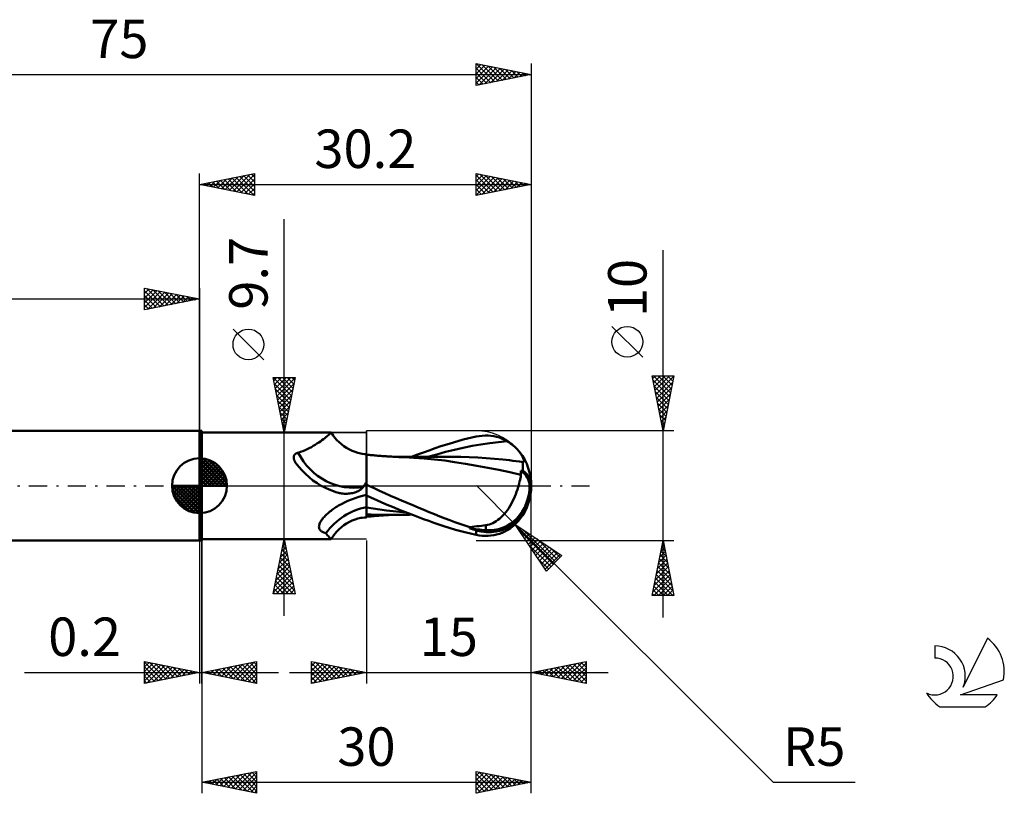
# Model space of a CAD drawing. Units: millimetres. Extents: x -62 to 73, y -28 to 42.
# Drawn here: x -16 to 73, y -28 to 42 of the extents above; entities that cross this region are included whole.
import ezdxf
from ezdxf.enums import TextEntityAlignment as Align

# ---------------------------------------------------------------- set-up
doc = ezdxf.new("R2010")
doc.units = ezdxf.units.MM
doc.header["$LTSCALE"] = 4.15
doc.linetypes.add('LONGDASH_DASH', pattern=[0.85, 0.4, -0.2, 0.05, -0.2])
for name, color, linetype in [('1', 4, 'CONTINUOUS'), ('2', 7, 'CONTINUOUS'), ('4', 2, 'LONGDASH_DASH'), ('CUT', 1, 'CONTINUOUS'), ('NOCUT', 7, 'CONTINUOUS'), ('SK1', 4, 'CONTINUOUS'), ('SK2', 7, 'CONTINUOUS'), ('SK4', 2, 'LONGDASH_DASH'), ('SK6', 5, 'CONTINUOUS')]:
    doc.layers.add(name, color=color, linetype=linetype)
doc.styles.get("Standard").update_dxf_attribs({"font": 'Monospac821 BT'})

msp = doc.modelspace()

# ---------------------------------------------------------------- linework, layer by layer
at = {"layer": '1', "color": 4, "linetype": 'CONTINUOUS', "lineweight": 50}
for p, q in [((0, 5), (0.2, 5)), ((0, -5), (0, 5)), ((0.2, -5), (0.2, 5)), ((0.2, 4.85), (11.976, 4.85)), ((11.508, 4.419), (11.608, 4.501)), ((11.608, 4.501), (11.696, 4.576)), ((11.696, 4.576), (11.773, 4.643)), ((11.773, 4.643), (11.838, 4.702)), ((11.838, 4.702), (11.89, 4.753)), ((11.89, 4.753), (11.93, 4.793)), ((11.93, 4.793), (11.958, 4.823)), ((11.958, 4.823), (11.973, 4.842)), ((11.973, 4.842), (11.977, 4.85)), ((11.977, 4.85), (11.976, 4.85)), ((11.976, 4.85), (11.976, 4.85)), ((11.976, 4.85), (11.976, 4.85)), ((12.004, 4.806), (11.977, 4.85)), ((11.977, 4.85), (11.977, 4.85)), ((11.977, 4.85), (11.977, 4.85)), ((11.977, 4.85), (11.977, 4.85)), ((12.155, 4.584), (12.004, 4.806)), ((12.323, 4.367), (12.155, 4.584)), ((25.2, 4.471), (25.468, 4.519)), ((25.468, 4.519), (25.736, 4.551)), ((25.736, 4.551), (26.003, 4.566)), ((26.268, 4.564), (26.003, 4.566)), ((26.531, 4.544), (26.268, 4.564)), ((26.79, 4.506), (26.531, 4.544)), ((27.047, 4.45), (26.79, 4.506)), ((10.183, 3.525), (10.361, 3.626)), ((10.361, 3.626), (10.532, 3.73)), ((10.532, 3.73), (10.696, 3.834)), ((10.696, 3.834), (10.853, 3.938)), ((10.853, 3.938), (11.002, 4.04)), ((11.002, 4.04), (11.143, 4.141)), ((11.143, 4.141), (11.274, 4.238)), ((11.274, 4.238), (11.396, 4.331)), ((11.396, 4.331), (11.508, 4.419)), ((12.508, 4.158), (12.323, 4.367)), ((12.709, 3.958), (12.508, 4.158)), ((12.925, 3.771), (12.709, 3.958)), ((13.153, 3.597), (12.925, 3.771)), ((13.393, 3.439), (13.153, 3.597)), ((21.455, 3.407), (21.986, 3.587)), ((21.986, 3.587), (22.516, 3.76)), ((22.516, 3.76), (23.115, 3.946)), ((23.115, 3.946), (24.014, 4.195)), ((24.01, 3.463), (24.813, 3.622)), ((24.014, 4.195), (25.2, 4.471)), ((24.813, 3.622), (25.616, 3.76)), ((25.616, 3.76), (26.418, 3.877)), ((26.418, 3.877), (27.221, 3.972)), ((27.298, 4.376), (27.047, 4.45)), ((27.221, 3.972), (28.024, 4.044)), ((27.546, 4.284), (27.298, 4.376)), ((27.788, 4.173), (27.546, 4.284)), ((28.024, 4.044), (27.788, 4.173)), ((28.174, 3.951), (28.024, 4.044)), ((28.319, 3.852), (28.174, 3.951)), ((28.458, 3.749), (28.319, 3.852)), ((28.592, 3.641), (28.458, 3.749)), ((28.72, 3.529), (28.592, 3.641)), ((8.593, 2.676), (8.603, 2.709)), ((8.603, 2.709), (8.615, 2.74)), ((8.615, 2.74), (8.63, 2.77)), ((8.63, 2.77), (8.647, 2.799)), ((8.647, 2.799), (8.668, 2.827)), ((8.668, 2.827), (8.69, 2.854)), ((8.69, 2.854), (8.716, 2.879)), ((8.716, 2.879), (8.743, 2.902)), ((8.743, 2.902), (8.773, 2.923)), ((8.773, 2.923), (8.804, 2.942)), ((8.804, 2.942), (8.838, 2.959)), ((8.838, 2.959), (8.873, 2.974)), ((8.873, 2.974), (8.909, 2.987)), ((8.909, 2.987), (8.947, 2.998)), ((8.947, 2.998), (8.985, 3.006)), ((8.985, 3.006), (9.2, 3.077)), ((9.2, 3.077), (9.409, 3.155)), ((9.409, 3.155), (9.612, 3.24)), ((9.612, 3.24), (9.809, 3.331)), ((9.809, 3.331), (9.999, 3.426)), ((9.999, 3.426), (10.183, 3.525)), ((13.642, 3.298), (13.393, 3.439)), ((13.898, 3.176), (13.642, 3.298)), ((14.158, 3.074), (13.898, 3.176)), ((14.422, 2.992), (14.158, 3.074)), ((14.684, 2.933), (14.422, 2.992)), ((14.815, 2.911), (14.684, 2.933)), ((15.01, 2.888), (14.815, 2.911)), ((15.2, 2.878), (15.01, 2.888)), ((15.2, -2.878), (15.2, 2.878)), ((15.201, 2.826), (15.2, 2.827)), ((15.202, 2.826), (15.201, 2.826)), ((15.202, 2.826), (15.202, 2.826)), ((15.203, 2.826), (15.202, 2.826)), ((15.204, 2.826), (15.203, 2.826)), ((15.203, 2.764), (15.204, 2.811)), ((15.203, 2.764), (15.204, 2.811)), ((15.203, 2.686), (15.203, 2.764)), ((15.203, 2.686), (15.203, 2.764)), ((15.204, 2.826), (15.204, 2.826)), ((15.327, 2.814), (15.204, 2.826)), ((15.204, 2.811), (15.204, 2.826)), ((15.204, 2.811), (15.204, 2.826)), ((15.449, 2.803), (15.327, 2.814)), ((15.572, 2.792), (15.449, 2.803)), ((15.695, 2.781), (15.572, 2.792)), ((15.828, 2.769), (15.695, 2.781)), ((15.962, 2.758), (15.828, 2.769)), ((16.095, 2.747), (15.962, 2.758)), ((16.229, 2.736), (16.095, 2.747)), ((16.362, 2.726), (16.229, 2.736)), ((16.496, 2.716), (16.362, 2.726)), ((16.63, 2.706), (16.496, 2.716)), ((16.763, 2.697), (16.63, 2.706)), ((16.872, 2.689), (16.763, 2.697)), ((19.313, 2.63), (19.853, 2.834)), ((19.853, 2.834), (20.388, 3.03)), ((20.388, 3.03), (20.922, 3.222)), ((20.798, 2.626), (21.601, 2.856)), ((20.922, 3.222), (21.455, 3.407)), ((21.601, 2.856), (22.404, 3.076)), ((22.404, 3.076), (23.207, 3.281)), ((23.207, 3.281), (24.01, 3.463)), ((28.84, 3.414), (28.72, 3.529)), ((28.952, 3.299), (28.84, 3.414)), ((29.053, 3.185), (28.952, 3.299)), ((29.145, 3.072), (29.053, 3.185)), ((29.224, 2.967), (29.145, 3.072)), ((29.293, 2.865), (29.224, 2.967)), ((29.353, 2.766), (29.293, 2.865)), ((29.405, 2.672), (29.353, 2.766)), ((8.579, 2.573), (8.581, 2.609)), ((8.579, 2.536), (8.579, 2.573)), ((8.582, 2.498), (8.579, 2.536)), ((8.581, 2.609), (8.586, 2.643)), ((8.587, 2.458), (8.582, 2.498)), ((8.586, 2.643), (8.593, 2.676)), ((8.595, 2.418), (8.587, 2.458)), ((8.606, 2.376), (8.595, 2.418)), ((8.619, 2.334), (8.606, 2.376)), ((8.635, 2.29), (8.619, 2.334)), ((8.655, 2.246), (8.635, 2.29)), ((8.677, 2.201), (8.655, 2.246)), ((8.702, 2.154), (8.677, 2.201)), ((8.73, 2.107), (8.702, 2.154)), ((8.736, 2.097), (8.73, 2.107)), ((8.743, 2.087), (8.736, 2.097)), ((8.75, 2.076), (8.743, 2.087)), ((8.757, 2.066), (8.75, 2.076)), ((8.764, 2.055), (8.757, 2.066)), ((8.771, 2.044), (8.764, 2.055)), ((9.041, 1.712), (8.771, 2.044)), ((15.201, 1.622), (15.202, 1.865)), ((15.201, 1.621), (15.202, 1.863)), ((15.202, 2.276), (15.203, 2.442)), ((15.202, 2.275), (15.203, 2.441)), ((15.202, 2.083), (15.202, 2.276)), ((15.202, 2.082), (15.202, 2.275)), ((15.202, 1.865), (15.202, 2.083)), ((15.202, 1.863), (15.202, 2.082)), ((15.203, 2.579), (15.203, 2.686)), ((15.203, 2.578), (15.203, 2.686)), ((15.203, 2.442), (15.203, 2.579)), ((15.203, 2.441), (15.203, 2.578)), ((16.98, 2.682), (16.872, 2.689)), ((17.089, 2.674), (16.98, 2.682)), ((17.198, 2.667), (17.089, 2.674)), ((17.339, 2.659), (17.198, 2.667)), ((17.48, 2.65), (17.339, 2.659)), ((17.621, 2.642), (17.48, 2.65)), ((17.776, 2.638), (17.607, 2.639)), ((17.762, 2.634), (17.621, 2.642)), ((17.903, 2.626), (17.762, 2.634)), ((17.945, 2.638), (17.776, 2.638)), ((18.044, 2.618), (17.903, 2.626)), ((18.118, 2.637), (17.945, 2.638)), ((18.185, 2.611), (18.044, 2.618)), ((18.239, 2.637), (18.118, 2.637)), ((18.326, 2.604), (18.185, 2.611)), ((18.358, 2.637), (18.239, 2.637)), ((18.487, 2.597), (18.326, 2.604)), ((18.532, 2.636), (18.358, 2.637)), ((18.648, 2.59), (18.487, 2.597)), ((18.713, 2.636), (18.532, 2.636)), ((19.527, 2.545), (18.648, 2.59)), ((19.075, 2.635), (18.713, 2.636)), ((19.256, 2.634), (19.075, 2.635)), ((19.437, 2.634), (19.256, 2.634)), ((19.618, 2.633), (19.437, 2.634)), ((20.454, 2.48), (19.527, 2.545)), ((19.801, 2.633), (19.618, 2.633)), ((19.944, 2.633), (19.801, 2.633)), ((20.129, 2.632), (19.944, 2.633)), ((20.318, 2.632), (20.129, 2.632)), ((20.507, 2.631), (20.318, 2.632)), ((21.403, 2.395), (20.454, 2.48)), ((20.696, 2.631), (20.507, 2.631)), ((20.885, 2.63), (20.696, 2.631)), ((21.073, 2.63), (20.885, 2.63)), ((21.262, 2.63), (21.073, 2.63)), ((21.455, 2.629), (21.262, 2.63)), ((22.344, 2.285), (21.403, 2.395)), ((21.535, 2.629), (21.455, 2.629)), ((21.719, 2.629), (21.535, 2.629)), ((21.908, 2.629), (21.719, 2.629)), ((22.096, 2.629), (21.908, 2.629)), ((22.285, 2.628), (22.096, 2.629)), ((22.473, 2.628), (22.285, 2.628)), ((23.226, 2.157), (22.344, 2.285)), ((22.662, 2.628), (22.473, 2.628)), ((22.85, 2.628), (22.662, 2.628)), ((23.038, 2.628), (22.85, 2.628)), ((23.802, 2.62), (23.038, 2.628)), ((24.232, 1.996), (23.226, 2.157)), ((24.565, 2.598), (23.802, 2.62)), ((25.252, 1.821), (24.232, 1.996)), ((25.328, 2.563), (24.565, 2.598)), ((26.255, 1.636), (25.252, 1.821)), ((26.092, 2.515), (25.328, 2.563)), ((26.855, 2.454), (26.092, 2.515)), ((27.619, 2.38), (26.855, 2.454)), ((27.924, 2.348), (27.619, 2.38)), ((28.23, 2.313), (27.924, 2.348)), ((28.536, 2.277), (28.23, 2.313)), ((28.842, 2.239), (28.536, 2.277)), ((29.148, 2.199), (28.842, 2.239)), ((29.453, 2.157), (29.148, 2.199)), ((29.448, 2.581), (29.405, 2.672)), ((29.481, 2.496), (29.448, 2.581)), ((29.451, 1.914), (29.452, 1.979)), ((29.451, 1.846), (29.451, 1.914)), ((29.451, 1.775), (29.451, 1.846)), ((29.452, 2.041), (29.453, 2.1)), ((29.452, 1.979), (29.452, 2.041)), ((29.453, 2.157), (29.488, 2.185)), ((29.453, 2.1), (29.453, 2.157)), ((29.505, 2.416), (29.481, 2.496)), ((29.488, 2.185), (29.511, 2.226)), ((29.519, 2.343), (29.505, 2.416)), ((29.511, 2.226), (29.521, 2.279)), ((29.521, 2.279), (29.519, 2.343)), ((9.332, 1.385), (9.041, 1.712)), ((9.643, 1.069), (9.332, 1.385)), ((9.976, 0.769), (9.643, 1.069)), ((15.201, 1.357), (15.201, 1.622)), ((15.201, 1.355), (15.201, 1.621)), ((15.201, 1.07), (15.201, 1.357)), ((15.201, 1.069), (15.201, 1.355)), ((15.201, 0.766), (15.201, 1.07)), ((15.201, 0.764), (15.201, 1.069)), ((27.242, 1.438), (26.255, 1.636)), ((28.248, 1.226), (27.242, 1.438)), ((29.266, 1.004), (28.248, 1.226)), ((29.241, 0.851), (29.266, 1.004)), ((29.266, 1.307), (29.267, 1.355)), ((29.266, 1.258), (29.266, 1.307)), ((29.266, 1.208), (29.266, 1.258)), ((29.266, 1.158), (29.266, 1.208)), ((29.266, 1.107), (29.266, 1.158)), ((29.266, 1.056), (29.266, 1.107)), ((29.266, 1.004), (29.266, 1.056)), ((29.267, 1.355), (29.293, 1.36)), ((29.293, 1.36), (29.319, 1.365)), ((29.319, 1.365), (29.345, 1.369)), ((29.345, 1.369), (29.371, 1.374)), ((29.371, 1.374), (29.397, 1.379)), ((29.397, 1.379), (29.423, 1.384)), ((29.423, 1.384), (29.449, 1.388)), ((29.449, 1.47), (29.45, 1.55)), ((29.449, 1.388), (29.449, 1.47)), ((29.45, 1.703), (29.451, 1.775)), ((29.45, 1.627), (29.45, 1.703)), ((29.45, 1.55), (29.45, 1.627)), ((10.329, 0.489), (9.976, 0.769)), ((10.7, 0.232), (10.329, 0.489)), ((11.088, 0), (10.7, 0.232)), ((11.302, -0.114), (11.088, 0)), ((14.969, -0.01), (14.976, 0)), ((14.976, 0), (15.009, 0.051)), ((15.009, 0.051), (15.041, 0.102)), ((15.041, 0.102), (15.074, 0.153)), ((15.074, 0.153), (15.106, 0.204)), ((15.106, 0.204), (15.137, 0.255)), ((15.137, 0.255), (15.169, 0.307)), ((15.169, 0.307), (15.2, 0.359)), ((15.2, 0.444), (15.201, 0.766)), ((15.2, 0.444), (15.201, 0.764)), ((15.2, 0.11), (15.2, 0.444)), ((15.2, 0.11), (15.2, 0.444)), ((15.229, 0.082), (15.2, 0.096)), ((15.258, 0.069), (15.229, 0.082)), ((15.287, 0.055), (15.258, 0.069)), ((15.316, 0.041), (15.287, 0.055)), ((15.345, 0.027), (15.316, 0.041)), ((15.374, 0.014), (15.345, 0.027)), ((15.403, 0), (15.374, 0.014)), ((15.893, -0.23), (15.403, 0)), ((29.014, -0.12), (29.061, 0.047)), ((29.061, 0.047), (29.105, 0.212)), ((29.105, 0.212), (29.144, 0.375)), ((29.144, 0.375), (29.18, 0.536)), ((29.18, 0.536), (29.212, 0.695)), ((29.212, 0.695), (29.241, 0.851)), ((30.2, 0), (30.049, 0.009)), ((11.519, -0.22), (11.302, -0.114)), ((11.739, -0.32), (11.519, -0.22)), ((11.963, -0.412), (11.739, -0.32)), ((12.189, -0.497), (11.963, -0.412)), ((12.419, -0.575), (12.189, -0.497)), ((12.651, -0.646), (12.419, -0.575)), ((12.694, -0.656), (12.651, -0.646)), ((12.736, -0.665), (12.694, -0.656)), ((12.778, -0.674), (12.736, -0.665)), ((12.821, -0.682), (12.778, -0.674)), ((12.863, -0.689), (12.821, -0.682)), ((12.905, -0.696), (12.863, -0.689)), ((13.04, -0.713), (12.905, -0.696)), ((13.173, -0.724), (13.04, -0.713)), ((13.305, -0.729), (13.173, -0.724)), ((13.305, -0.729), (13.434, -0.728)), ((13.434, -0.728), (13.561, -0.721)), ((13.561, -0.721), (13.685, -0.709)), ((13.685, -0.709), (13.806, -0.692)), ((13.806, -0.692), (13.923, -0.669)), ((13.923, -0.669), (14.036, -0.643)), ((14.036, -0.643), (14.143, -0.612)), ((14.143, -0.612), (14.246, -0.577)), ((14.246, -0.577), (14.344, -0.538)), ((14.344, -0.538), (14.435, -0.497)), ((14.435, -0.497), (14.521, -0.452)), ((14.521, -0.452), (14.6, -0.405)), ((14.6, -0.405), (14.672, -0.356)), ((14.672, -0.356), (14.737, -0.305)), ((14.737, -0.305), (14.794, -0.252)), ((14.794, -0.252), (14.845, -0.198)), ((14.844, -0.917), (15.2, -0.83)), ((14.845, -0.198), (14.89, -0.138)), ((14.89, -0.138), (14.927, -0.073)), ((14.927, -0.073), (14.934, -0.063)), ((14.934, -0.063), (14.941, -0.052)), ((14.941, -0.052), (14.948, -0.042)), ((14.948, -0.042), (14.955, -0.031)), ((14.955, -0.031), (14.962, -0.021)), ((14.962, -0.021), (14.969, -0.01)), ((15.667, -1.105), (15.2, -0.889)), ((15.204, -0.961), (15.204, -0.891)), ((15.204, -0.961), (15.204, -0.891)), ((16.389, -0.458), (15.893, -0.23)), ((16.888, -0.684), (16.389, -0.458)), ((17.391, -0.909), (16.888, -0.684)), ((28.704, -0.991), (28.792, -0.774)), ((28.792, -0.774), (28.872, -0.556)), ((28.872, -0.556), (28.946, -0.338)), ((28.946, -0.338), (29.014, -0.12)), ((12.66, -1.813), (12.786, -1.742)), ((12.786, -1.742), (12.916, -1.672)), ((12.916, -1.672), (13.212, -1.523)), ((13.212, -1.523), (13.519, -1.382)), ((13.519, -1.382), (13.835, -1.25)), ((13.835, -1.25), (14.161, -1.128)), ((14.161, -1.128), (14.498, -1.017)), ((14.498, -1.017), (14.844, -0.917)), ((15.204, -1.04), (15.204, -0.961)), ((15.204, -1.04), (15.204, -0.961)), ((15.205, -1.13), (15.204, -1.04)), ((15.205, -1.13), (15.204, -1.04)), ((15.205, -1.229), (15.205, -1.13)), ((15.205, -1.229), (15.205, -1.13)), ((15.205, -1.337), (15.205, -1.229)), ((15.205, -1.337), (15.205, -1.229)), ((15.205, -1.453), (15.205, -1.337)), ((15.205, -1.453), (15.205, -1.337)), ((15.205, -1.577), (15.205, -1.453)), ((15.205, -1.577), (15.205, -1.453)), ((15.205, -1.708), (15.205, -1.577)), ((15.205, -1.708), (15.205, -1.577)), ((15.205, -1.845), (15.205, -1.708)), ((15.205, -1.845), (15.205, -1.708)), ((16.138, -1.318), (15.667, -1.105)), ((16.612, -1.527), (16.138, -1.318)), ((17.088, -1.732), (16.612, -1.527)), ((17.565, -1.932), (17.088, -1.732)), ((17.896, -1.131), (17.391, -0.909)), ((18.402, -1.351), (17.896, -1.131)), ((18.908, -1.568), (18.402, -1.351)), ((19.414, -1.782), (18.908, -1.568)), ((19.917, -1.992), (19.414, -1.782)), ((28.282, -1.835), (28.399, -1.629)), ((28.399, -1.629), (28.508, -1.42)), ((28.508, -1.42), (28.61, -1.207)), ((28.61, -1.207), (28.704, -0.991)), ((11.439, -2.743), (11.515, -2.667)), ((11.515, -2.667), (11.596, -2.59)), ((11.596, -2.59), (11.681, -2.513)), ((11.681, -2.513), (11.775, -2.432)), ((11.775, -2.432), (11.872, -2.351)), ((11.872, -2.351), (11.974, -2.271)), ((11.974, -2.271), (12.079, -2.192)), ((12.079, -2.192), (12.188, -2.114)), ((12.188, -2.114), (12.301, -2.037)), ((12.301, -2.037), (12.418, -1.961)), ((12.418, -1.961), (12.537, -1.886)), ((12.537, -1.886), (12.66, -1.813)), ((15.201, -1.987), (15.2, -1.987)), ((15.201, -2.623), (15.2, -2.623)), ((15.202, -1.987), (15.201, -1.987)), ((15.202, -2.623), (15.201, -2.623)), ((15.203, -1.987), (15.202, -1.987)), ((15.202, -1.987), (15.202, -1.987)), ((15.202, -2.623), (15.202, -2.623)), ((15.203, -2.623), (15.202, -2.623)), ((15.204, -1.987), (15.203, -1.987)), ((15.204, -2.623), (15.203, -2.623)), ((15.205, -1.988), (15.204, -1.987)), ((15.205, -2.623), (15.204, -2.623)), ((15.205, -1.988), (15.205, -1.845)), ((15.205, -1.988), (15.205, -1.845)), ((15.808, -2.082), (15.205, -1.988)), ((15.205, -2.08), (15.205, -1.988)), ((15.205, -2.08), (15.205, -1.988)), ((15.205, -2.166), (15.205, -2.08)), ((15.205, -2.166), (15.205, -2.08)), ((15.205, -2.245), (15.205, -2.166)), ((15.205, -2.245), (15.205, -2.166)), ((15.205, -2.318), (15.205, -2.245)), ((15.205, -2.318), (15.205, -2.245)), ((15.205, -2.383), (15.205, -2.318)), ((15.205, -2.383), (15.205, -2.318)), ((15.205, -2.442), (15.205, -2.383)), ((15.205, -2.442), (15.205, -2.383)), ((15.205, -2.494), (15.205, -2.442)), ((15.205, -2.494), (15.205, -2.442)), ((15.205, -2.537), (15.205, -2.494)), ((15.205, -2.574), (15.205, -2.537)), ((15.205, -2.574), (15.205, -2.537)), ((15.205, -2.602), (15.205, -2.574)), ((15.205, -2.602), (15.205, -2.574)), ((15.205, -2.623), (15.205, -2.602)), ((15.413, -2.629), (15.205, -2.623)), ((15.205, -2.64), (15.205, -2.623)), ((15.205, -2.641), (15.205, -2.623)), ((15.205, -2.657), (15.205, -2.64)), ((15.205, -2.657), (15.205, -2.641)), ((15.205, -2.673), (15.205, -2.657)), ((15.205, -2.673), (15.205, -2.657)), ((15.205, -2.688), (15.205, -2.673)), ((15.205, -2.688), (15.205, -2.673)), ((15.205, -2.703), (15.205, -2.688)), ((15.205, -2.703), (15.205, -2.688)), ((15.623, -2.633), (15.413, -2.629)), ((15.833, -2.637), (15.623, -2.633)), ((16.411, -2.169), (15.808, -2.082)), ((16.043, -2.639), (15.833, -2.637)), ((16.254, -2.641), (16.043, -2.639)), ((16.465, -2.641), (16.254, -2.641)), ((17.014, -2.248), (16.411, -2.169)), ((16.465, -2.641), (16.629, -2.64)), ((16.629, -2.64), (16.792, -2.64)), ((16.792, -2.64), (16.963, -2.64)), ((16.831, -2.692), (16.943, -2.684)), ((16.943, -2.684), (17.056, -2.677)), ((16.963, -2.64), (17.134, -2.64)), ((17.618, -2.318), (17.014, -2.248)), ((17.056, -2.677), (17.168, -2.669)), ((17.134, -2.64), (17.304, -2.639)), ((17.168, -2.669), (17.31, -2.66)), ((17.304, -2.639), (17.475, -2.639)), ((17.31, -2.66), (17.46, -2.651)), ((17.46, -2.651), (17.609, -2.642)), ((17.475, -2.639), (17.645, -2.638)), ((18.043, -2.128), (17.565, -1.932)), ((18.221, -2.382), (17.618, -2.318)), ((17.645, -2.638), (17.816, -2.638)), ((17.816, -2.638), (17.987, -2.638)), ((17.987, -2.638), (18.15, -2.637)), ((18.52, -2.32), (18.043, -2.128)), ((18.15, -2.637), (18.27, -2.637)), ((18.824, -2.438), (18.221, -2.382)), ((18.27, -2.637), (18.393, -2.637)), ((18.393, -2.637), (18.583, -2.636)), ((18.995, -2.507), (18.52, -2.32)), ((18.583, -2.636), (18.766, -2.636)), ((18.766, -2.636), (19.131, -2.635)), ((19.468, -2.689), (18.995, -2.507)), ((19.131, -2.635), (19.313, -2.634)), ((19.937, -2.865), (19.468, -2.689)), ((20.418, -2.199), (19.917, -1.992)), ((20.915, -2.401), (20.418, -2.199)), ((21.407, -2.6), (20.915, -2.401)), ((21.891, -2.792), (21.407, -2.6)), ((27.62, -2.722), (27.763, -2.565)), ((27.763, -2.565), (27.9, -2.397)), ((27.9, -2.397), (28.032, -2.22)), ((28.032, -2.22), (28.16, -2.032)), ((28.16, -2.032), (28.282, -1.835)), ((10.895, -3.595), (10.913, -3.527)), ((10.913, -3.527), (10.937, -3.458)), ((10.937, -3.458), (10.966, -3.389)), ((10.966, -3.389), (11, -3.319)), ((11, -3.319), (11.039, -3.25)), ((11.039, -3.25), (11.082, -3.18)), ((11.082, -3.18), (11.13, -3.11)), ((11.13, -3.11), (11.183, -3.039)), ((11.183, -3.039), (11.24, -2.966)), ((11.24, -2.966), (11.302, -2.893)), ((11.302, -2.893), (11.368, -2.818)), ((11.368, -2.818), (11.439, -2.743)), ((13.153, -3.597), (13.393, -3.439)), ((13.393, -3.439), (13.642, -3.298)), ((13.642, -3.298), (13.898, -3.176)), ((13.898, -3.176), (14.158, -3.074)), ((14.158, -3.074), (14.422, -2.992)), ((14.422, -2.992), (14.684, -2.933)), ((14.684, -2.933), (14.815, -2.911)), ((14.815, -2.911), (15.01, -2.888)), ((15.01, -2.888), (15.2, -2.878)), ((15.2, -2.827), (15.201, -2.826)), ((15.201, -2.826), (15.202, -2.826)), ((15.202, -2.826), (15.203, -2.826)), ((15.202, -2.826), (15.202, -2.826)), ((15.203, -2.826), (15.204, -2.826)), ((15.204, -2.75), (15.205, -2.716)), ((15.204, -2.75), (15.205, -2.716)), ((15.204, -2.777), (15.204, -2.75)), ((15.204, -2.777), (15.204, -2.75)), ((15.204, -2.799), (15.204, -2.777)), ((15.204, -2.799), (15.204, -2.777)), ((15.204, -2.814), (15.204, -2.799)), ((15.204, -2.814), (15.204, -2.799)), ((15.204, -2.826), (15.331, -2.814)), ((15.204, -2.823), (15.204, -2.814)), ((15.204, -2.823), (15.204, -2.814)), ((15.204, -2.826), (15.204, -2.823)), ((15.204, -2.826), (15.204, -2.823)), ((15.204, -2.826), (15.204, -2.826)), ((15.205, -2.716), (15.205, -2.703)), ((15.205, -2.716), (15.205, -2.703)), ((15.331, -2.814), (15.459, -2.802)), ((15.459, -2.802), (15.586, -2.791)), ((15.586, -2.791), (15.715, -2.779)), ((15.715, -2.779), (15.858, -2.767)), ((15.858, -2.767), (16, -2.755)), ((16, -2.755), (16.141, -2.743)), ((16.141, -2.743), (16.283, -2.732)), ((16.283, -2.732), (16.424, -2.721)), ((16.424, -2.721), (16.566, -2.711)), ((16.566, -2.711), (16.711, -2.7)), ((16.711, -2.7), (16.831, -2.692)), ((20.403, -3.036), (19.937, -2.865)), ((20.868, -3.203), (20.403, -3.036)), ((21.333, -3.365), (20.868, -3.203)), ((21.796, -3.523), (21.333, -3.365)), ((22.259, -3.677), (21.796, -3.523)), ((22.354, -2.974), (21.891, -2.792)), ((22.805, -3.148), (22.354, -2.974)), ((23.258, -3.315), (22.805, -3.148)), ((23.713, -3.475), (23.258, -3.315)), ((24.169, -3.628), (23.713, -3.475)), ((26.062, -3.593), (26.23, -3.564)), ((26.23, -3.564), (26.396, -3.52)), ((26.396, -3.52), (26.558, -3.464)), ((26.558, -3.464), (26.716, -3.396)), ((26.716, -3.396), (26.87, -3.316)), ((26.87, -3.316), (27.022, -3.224)), ((27.022, -3.224), (27.174, -3.119)), ((27.174, -3.119), (27.324, -3)), ((27.324, -3), (27.474, -2.867)), ((27.474, -2.867), (27.62, -2.722)), ((28.591, -3.641), (28.719, -3.53)), ((28.719, -3.53), (28.839, -3.415)), ((28.839, -3.415), (28.951, -3.3)), ((28.951, -3.3), (29.052, -3.186)), ((29.052, -3.186), (29.144, -3.073)), ((10.878, -3.727), (10.883, -3.662)), ((10.88, -3.791), (10.878, -3.727)), ((10.891, -3.853), (10.88, -3.791)), ((10.883, -3.662), (10.895, -3.595)), ((10.909, -3.912), (10.891, -3.853)), ((10.935, -3.969), (10.909, -3.912)), ((10.97, -4.023), (10.935, -3.969)), ((11.012, -4.073), (10.97, -4.023)), ((11.063, -4.119), (11.012, -4.073)), ((11.121, -4.162), (11.063, -4.119)), ((11.186, -4.202), (11.121, -4.162)), ((11.256, -4.237), (11.186, -4.202)), ((11.332, -4.269), (11.256, -4.237)), ((11.413, -4.297), (11.332, -4.269)), ((11.499, -4.322), (11.413, -4.297)), ((11.587, -4.428), (11.499, -4.322)), ((11.667, -4.522), (11.587, -4.428)), ((12.155, -4.584), (12.323, -4.367)), ((12.323, -4.367), (12.508, -4.158)), ((12.508, -4.158), (12.709, -3.958)), ((12.709, -3.958), (12.925, -3.771)), ((12.925, -3.771), (13.153, -3.597)), ((22.72, -3.824), (22.259, -3.677)), ((23.317, -4.005), (22.72, -3.824)), ((24.152, -4.23), (23.317, -4.005)), ((25.2, -4.471), (24.152, -4.23)), ((24.625, -3.772), (24.169, -3.628)), ((24.625, -3.772), (24.837, -3.745)), ((24.625, -3.884), (24.625, -3.772)), ((24.837, -3.745), (25.048, -3.719)), ((25.048, -3.719), (25.258, -3.692)), ((25.2, -4.471), (25.2, -4.071)), ((25.468, -4.519), (25.2, -4.471)), ((25.258, -3.692), (25.465, -3.667)), ((25.465, -3.667), (25.668, -3.641)), ((25.668, -3.641), (25.868, -3.617)), ((25.868, -3.617), (26.062, -3.593)), ((26.062, -4.046), (26.062, -3.593)), ((26.79, -4.506), (27.047, -4.45)), ((27.047, -4.45), (27.298, -4.376)), ((27.298, -4.376), (27.546, -4.284)), ((27.546, -4.284), (27.788, -4.173)), ((27.788, -4.173), (28.024, -4.044)), ((28.024, -4.044), (28.174, -3.951)), ((28.174, -3.951), (28.319, -3.852)), ((28.319, -3.852), (28.458, -3.749)), ((28.458, -3.749), (28.591, -3.641)), ((0, -5), (0.2, -5)), ((0.2, -4.85), (11.976, -4.85)), ((11.74, -4.606), (11.667, -4.522)), ((11.804, -4.679), (11.74, -4.606)), ((11.859, -4.739), (11.804, -4.679)), ((11.905, -4.786), (11.859, -4.739)), ((11.94, -4.821), (11.905, -4.786)), ((11.964, -4.842), (11.94, -4.821)), ((11.976, -4.85), (11.964, -4.842)), ((11.976, -4.85), (11.976, -4.85)), ((11.976, -4.85), (11.976, -4.85)), ((11.976, -4.85), (11.977, -4.85)), ((11.977, -4.85), (12.004, -4.806)), ((11.977, -4.85), (11.977, -4.85)), ((11.977, -4.85), (11.977, -4.85)), ((11.977, -4.85), (11.977, -4.85)), ((12.004, -4.806), (12.155, -4.584)), ((25.736, -4.551), (25.468, -4.519)), ((26.003, -4.566), (25.736, -4.551)), ((26.003, -4.566), (26.268, -4.564)), ((26.268, -4.564), (26.531, -4.544)), ((26.531, -4.544), (26.79, -4.506))]:
    msp.add_line(p, q, dxfattribs=at)
msp.add_arc((25.2, 0), 5, 322.12452, 37.87459, dxfattribs=at)
for centre, major_axis, ratio, start_param, end_param in [((13.295, 4.657), (-3.733, 3.568), 0.874304, 1.178391, 2.609173), ((25.446, -0.839), (4.553, 1.206), 0.565109, 6.147762, 6.726469), ((25.423, -0.843), (4.724, 1.252), 0.565109, 6.134561, 6.702932), ((26.093, 0.257), (-1.252, 4.355), 0.898143, 2.612771, 4.40274), ((26.112, 0.255), (-1.2, 4.175), 0.898143, 2.819078, 4.40274), ((15.493, -6.957), (3.933, 3.76), 0.874304, 0.931919, 1.76821), ((26.503, 0.231), (-10.026, 0.767), 0.427509, 1.415213, 1.559487), ((30.2, 0), (-10.716, 0.85), 0.459803, 1.060537, 1.12215)]:
    msp.add_ellipse(centre, major_axis=major_axis, ratio=ratio, start_param=start_param, end_param=end_param, dxfattribs=at)
at = {"layer": '2', "color": 7, "linetype": 'CONTINUOUS', "lineweight": 25}
for p, q in [((0, 5), (0, 28.425)), ((0, 27.425), (5, 28.425)), ((1.287, 27.168), (1.931, 27.811)), ((1.641, 27.097), (2.461, 27.917)), ((1.895, 27.804), (2.842, 26.857)), ((1.995, 27.026), (2.992, 28.023)), ((2.248, 27.875), (3.372, 26.751)), ((2.348, 26.955), (3.522, 28.129)), ((2.602, 27.945), (3.903, 26.644)), ((2.702, 26.885), (4.052, 28.235)), ((2.955, 28.016), (4.433, 26.538)), ((3.055, 26.814), (4.583, 28.342)), ((3.309, 28.087), (4.963, 26.432)), ((3.409, 26.743), (5, 28.335)), ((3.662, 28.157), (5, 26.82)), ((3.762, 26.673), (5, 27.91)), ((4.016, 28.228), (5, 27.244)), ((4.369, 28.299), (5, 27.668)), ((4.723, 28.37), (5, 28.093)), ((5, 28.425), (5, 26.425)), ((25.2, 26.425), (25.2, 28.425)), ((25.2, 28.425), (30.2, 27.425)), ((25.2, 28.152), (25.427, 28.38)), ((25.2, 27.728), (25.781, 28.309)), ((25.2, 28.257), (26.727, 26.73)), ((25.2, 27.304), (26.135, 28.238)), ((25.2, 26.879), (26.488, 28.167)), ((25.2, 26.455), (26.842, 28.097)), ((25.2, 27.833), (26.373, 26.66)), ((25.521, 28.361), (27.08, 26.801)), ((25.693, 26.524), (27.195, 28.026)), ((26.051, 28.255), (27.434, 26.872)), ((26.223, 26.63), (27.549, 27.955)), ((26.581, 28.149), (27.788, 26.943)), ((26.754, 26.736), (27.902, 27.885)), ((27.112, 28.043), (28.141, 27.013)), ((27.284, 26.842), (28.256, 27.814)), ((27.642, 27.937), (28.495, 27.084)), ((28.172, 27.831), (28.848, 27.155)), ((30.2, 28.425), (30.2, 0)), ((0, 27.425), (30.2, 27.425)), ((5, 26.425), (0, 27.425)), ((0.127, 27.45), (0.19, 27.387)), ((0.227, 27.38), (0.34, 27.493)), ((0.48, 27.521), (0.721, 27.281)), ((0.58, 27.309), (0.87, 27.599)), ((0.834, 27.592), (1.251, 27.175)), ((0.934, 27.238), (1.401, 27.705)), ((1.187, 27.662), (1.781, 27.069)), ((1.541, 27.733), (2.312, 26.963)), ((4.116, 26.602), (5, 27.486)), ((4.469, 26.531), (5, 27.062)), ((30.2, 27.425), (25.2, 26.425)), ((25.2, 27.409), (26.02, 26.589)), ((25.2, 26.984), (25.666, 26.518)), ((27.814, 26.948), (28.609, 27.743)), ((28.345, 27.054), (28.963, 27.672)), ((28.703, 27.724), (29.202, 27.225)), ((28.875, 27.16), (29.317, 27.602)), ((29.233, 27.618), (29.555, 27.296)), ((29.405, 27.266), (29.67, 27.531)), ((29.763, 27.512), (29.909, 27.367)), ((29.935, 27.372), (30.024, 27.46)), ((4.823, 26.46), (5, 26.637)), ((25.2, 26.56), (25.313, 26.448)), ((7.7, -11.85), (7.7, 24.275)), ((42.2, -12), (42.2, 21.45)), ((40.35, 11.7), (37.55, 14.5)), ((5.85, 11.462), (3.05, 14.262)), ((42.2, 5), (41.2, 10)), ((41.2, 10), (43.2, 10)), ((41.255, 9.723), (41.533, 10)), ((41.326, 9.369), (41.957, 10)), ((41.336, 10), (42.889, 8.447)), ((41.397, 9.016), (42.381, 10)), ((41.468, 8.662), (42.805, 10)), ((41.538, 8.309), (43.193, 9.963)), ((41.76, 10), (42.96, 8.8)), ((42.184, 10), (43.031, 9.154)), ((43.2, 10), (42.2, 5)), ((42.609, 10), (43.101, 9.507)), ((43.033, 10), (43.172, 9.861)), ((7.7, 4.85), (6.7, 9.85)), ((6.7, 9.85), (8.7, 9.85)), ((6.701, 9.845), (8.366, 8.18)), ((6.758, 9.56), (7.048, 9.85)), ((6.807, 9.315), (8.295, 7.827)), ((6.829, 9.206), (7.472, 9.85)), ((6.899, 8.853), (7.897, 9.85)), ((6.97, 8.499), (8.321, 9.85)), ((7.041, 8.146), (8.689, 9.794)), ((7.112, 7.792), (8.583, 9.263)), ((7.121, 9.85), (8.437, 8.534)), ((7.545, 9.85), (8.507, 8.887)), ((8.7, 9.85), (7.7, 4.85)), ((7.969, 9.85), (8.578, 9.241)), ((8.393, 9.85), (8.649, 9.594)), ((41.272, 9.64), (42.819, 8.093)), ((41.378, 9.109), (42.748, 7.74)), ((41.609, 7.955), (43.087, 9.433)), ((6.913, 8.785), (8.225, 7.473)), ((7.019, 8.254), (8.154, 7.12)), ((7.182, 7.439), (8.477, 8.733)), ((7.253, 7.085), (8.371, 8.203)), ((41.484, 8.579), (42.677, 7.386)), ((41.68, 7.602), (42.98, 8.902)), ((41.75, 7.248), (42.874, 8.372)), ((7.125, 7.724), (8.083, 6.766)), ((7.231, 7.194), (8.013, 6.412)), ((7.324, 6.732), (8.264, 7.672)), ((41.59, 8.049), (42.606, 7.032)), ((41.696, 7.518), (42.536, 6.679)), ((41.821, 6.894), (42.768, 7.842)), ((41.892, 6.541), (42.662, 7.311)), ((7.337, 6.663), (7.942, 6.059)), ((7.394, 6.378), (8.158, 7.142)), ((7.465, 6.024), (8.052, 6.612)), ((41.802, 6.988), (42.465, 6.325)), ((41.908, 6.458), (42.394, 5.972)), ((41.963, 6.187), (42.556, 6.781)), ((7.443, 6.133), (7.871, 5.705)), ((7.536, 5.671), (7.946, 6.081)), ((7.549, 5.603), (7.8, 5.352)), ((7.607, 5.317), (7.84, 5.551)), ((42.015, 5.927), (42.324, 5.618)), ((42.033, 5.834), (42.45, 6.251)), ((42.104, 5.48), (42.344, 5.72)), ((42.121, 5.397), (42.253, 5.265)), ((6.7, 4.85), (15.2, 4.85)), ((7.656, 5.072), (7.73, 4.998)), ((7.677, 4.964), (7.734, 5.021)), ((43.2, 5), (25.2, 5)), ((42.175, 5.127), (42.238, 5.19)), ((28.751, -3.52), (25.215, 0.015)), ((30.2, -18), (30.2, 0)), ((30.2, -28), (30.2, 0)), ((28.751, -3.52), (52.231, -27)), ((28.751, -3.52), (32.994, -6.349)), ((31.579, -7.763), (28.751, -3.52)), ((28.762, -3.536), (28.767, -3.531)), ((28.931, -3.791), (29.022, -3.701)), ((29.101, -4.045), (29.276, -3.87)), ((29.149, -4.118), (32.187, -7.155)), ((29.271, -4.3), (29.531, -4.04)), ((29.426, -3.97), (32.399, -6.943)), ((29.441, -4.554), (29.785, -4.21)), ((29.61, -4.809), (30.04, -4.379)), ((0, -5), (0, -18)), ((0.2, -4.85), (0.2, -28)), ((0.2, -18), (0.2, -5)), ((15.2, -4.85), (6.7, -4.85)), ((6.7, -9.85), (7.7, -4.85)), ((7.582, -5.439), (7.779, -5.243)), ((7.643, -5.137), (7.786, -5.281)), ((7.688, -4.909), (7.708, -4.889)), ((7.7, -4.85), (8.7, -9.85)), ((15.2, -5), (15.2, -18)), ((25.2, -5), (43.2, -5)), ((29.78, -5.064), (30.294, -4.549)), ((29.95, -5.318), (30.549, -4.719)), ((30.119, -5.573), (30.804, -4.888)), ((30.289, -5.827), (31.058, -5.058)), ((30.459, -6.082), (31.313, -5.228)), ((30.699, -4.819), (32.611, -6.731)), ((41.2, -10), (42.2, -5)), ((42.117, -5.415), (42.255, -5.277)), ((42.152, -5.241), (42.272, -5.361)), ((42.2, -5), (43.2, -10)), ((7.37, -6.5), (7.92, -5.95)), ((7.43, -6.198), (8.104, -6.872)), ((7.476, -5.97), (7.849, -5.596)), ((7.501, -5.845), (7.998, -6.342)), ((7.572, -5.491), (7.892, -5.811)), ((29.998, -5.391), (31.975, -7.367)), ((30.628, -6.336), (31.567, -5.398)), ((30.798, -6.591), (31.822, -5.567)), ((30.968, -6.845), (32.076, -5.737)), ((31.138, -7.1), (32.331, -5.907)), ((31.307, -7.355), (32.585, -6.076)), ((31.477, -7.609), (32.84, -6.246)), ((31.971, -5.667), (32.823, -6.519)), ((41.905, -6.475), (42.397, -5.984)), ((42.01, -5.948), (42.484, -6.422)), ((42.011, -5.945), (42.326, -5.63)), ((42.081, -5.594), (42.378, -5.892)), ((7.052, -8.091), (8.132, -7.011)), ((7.158, -7.561), (8.061, -6.657)), ((7.264, -7.03), (7.991, -6.303)), ((7.289, -6.905), (8.317, -7.933)), ((7.36, -6.552), (8.211, -7.402)), ((30.847, -6.663), (31.763, -7.58)), ((32.994, -6.349), (31.579, -7.763)), ((41.587, -8.066), (42.609, -7.044)), ((41.693, -7.536), (42.538, -6.691)), ((41.798, -7.009), (42.803, -8.013)), ((41.799, -7.006), (42.467, -6.337)), ((41.869, -6.655), (42.697, -7.483)), ((41.94, -6.302), (42.59, -6.952)), ((6.84, -9.152), (8.274, -7.718)), ((6.946, -8.621), (8.203, -7.364)), ((7.077, -7.966), (8.635, -9.524)), ((7.148, -7.612), (8.529, -8.993)), ((7.218, -7.259), (8.423, -8.463)), ((41.375, -9.127), (42.75, -7.751)), ((41.481, -8.597), (42.68, -7.398)), ((41.657, -7.716), (43.015, -9.074)), ((41.728, -7.362), (42.909, -8.543)), ((6.734, -9.682), (8.344, -8.071)), ((6.935, -8.673), (8.112, -9.85)), ((6.99, -9.85), (8.415, -8.425)), ((7.006, -8.319), (8.537, -9.85)), ((7.414, -9.85), (8.486, -8.778)), ((41.269, -9.657), (42.821, -8.105)), ((41.35, -10), (42.892, -8.459)), ((41.445, -8.776), (42.668, -10)), ((41.515, -8.423), (43.093, -10)), ((41.586, -8.069), (43.121, -9.604)), ((41.774, -10), (42.962, -8.812)), ((8.7, -9.85), (6.7, -9.85)), ((6.723, -9.734), (6.84, -9.85)), ((6.794, -9.38), (7.264, -9.85)), ((6.865, -9.027), (7.688, -9.85)), ((7.838, -9.85), (8.556, -9.132)), ((8.263, -9.85), (8.627, -9.485)), ((8.687, -9.85), (8.698, -9.839)), ((41.233, -9.837), (41.396, -10)), ((41.303, -9.483), (41.82, -10)), ((41.374, -9.13), (42.244, -10)), ((42.199, -10), (43.033, -9.166)), ((42.623, -10), (43.104, -9.519)), ((43.2, -10), (41.2, -10)), ((43.047, -10), (43.175, -9.873)), ((-5, -18), (-5, -16)), ((-5, -16), (0, -17)), ((-5, -16.073), (-4.939, -16.012)), ((-5, -16.073), (-3.394, -17.679)), ((-5, -16.497), (-4.586, -16.083)), ((-4.561, -16.088), (-3.041, -17.608)), ((0.2, -17), (5.2, -16)), ((3.407, -17.641), (5.011, -16.038)), ((4.599, -16.12), (5.2, -16.722)), ((4.952, -16.05), (5.2, -16.297)), ((5.2, -16), (5.2, -18)), ((10.2, -18), (10.2, -16)), ((10.2, -16), (15.2, -17)), ((10.2, -16.424), (10.553, -16.071)), ((10.547, -16.069), (12.098, -17.62)), ((30.2, -17), (35.2, -16)), ((33.305, -17.621), (34.857, -16.069)), ((34.756, -16.089), (35.2, -16.532)), ((35.11, -16.018), (35.2, -16.108)), ((35.2, -16), (35.2, -18)), ((-15.925, -17), (7.2, -17)), ((-5, -16.922), (-4.232, -16.154)), ((-5, -17.346), (-3.879, -16.224)), ((-5, -17.77), (-3.525, -16.295)), ((-5, -16.497), (-3.748, -17.75)), ((-5, -16.922), (-4.101, -17.82)), ((0, -17), (-5, -18)), ((-4.757, -17.951), (-3.171, -16.366)), ((-4.227, -17.845), (-2.818, -16.436)), ((-4.031, -16.194), (-2.687, -17.537)), ((-3.696, -17.739), (-2.464, -16.507)), ((-3.5, -16.3), (-2.333, -17.467)), ((-3.166, -17.633), (-2.111, -16.578)), ((-2.97, -16.406), (-1.98, -17.396)), ((-2.636, -17.527), (-1.757, -16.649)), ((-2.44, -16.512), (-1.626, -17.325)), ((-2.105, -17.421), (-1.404, -16.719)), ((-1.909, -16.618), (-1.273, -17.255)), ((-1.575, -17.315), (-1.05, -16.79)), ((-1.379, -16.724), (-0.919, -17.184)), ((-1.045, -17.209), (-0.697, -16.861)), ((-0.849, -16.83), (-0.566, -17.113)), ((-0.514, -17.103), (-0.343, -16.931)), ((-0.318, -16.936), (-0.212, -17.042)), ((5.2, -18), (0.2, -17)), ((0.225, -17.005), (0.238, -16.992)), ((0.356, -16.969), (0.434, -17.047)), ((0.579, -17.076), (0.768, -16.886)), ((0.71, -16.898), (0.964, -17.153)), ((0.932, -17.146), (1.299, -16.78)), ((1.063, -16.827), (1.495, -17.259)), ((1.286, -17.217), (1.829, -16.674)), ((1.417, -16.757), (2.025, -17.365)), ((1.639, -17.288), (2.359, -16.568)), ((1.77, -16.686), (2.555, -17.471)), ((1.993, -17.359), (2.89, -16.462)), ((2.124, -16.615), (3.086, -17.577)), ((2.347, -17.429), (3.42, -16.356)), ((2.477, -16.545), (3.616, -17.683)), ((2.7, -17.5), (3.95, -16.25)), ((2.831, -16.474), (4.146, -17.789)), ((3.054, -17.571), (4.481, -16.144)), ((3.185, -16.403), (4.677, -17.895)), ((3.538, -16.332), (5.2, -17.994)), ((3.761, -17.712), (5.2, -16.273)), ((3.892, -16.262), (5.2, -17.57)), ((4.114, -17.783), (5.2, -16.697)), ((4.245, -16.191), (5.2, -17.146)), ((8.2, -17), (37.2, -17)), ((10.2, -16.848), (10.907, -16.141)), ((10.2, -16.146), (11.745, -17.691)), ((10.2, -17.272), (11.26, -16.212)), ((10.2, -17.697), (11.614, -16.283)), ((10.2, -16.571), (11.391, -17.762)), ((10.2, -16.995), (11.037, -17.833)), ((15.2, -17), (10.2, -18)), ((10.351, -17.97), (11.967, -16.353)), ((10.881, -17.864), (12.321, -16.424)), ((11.078, -16.176), (12.452, -17.55)), ((11.412, -17.758), (12.674, -16.495)), ((11.608, -16.282), (12.805, -17.479)), ((11.942, -17.652), (13.028, -16.566)), ((12.138, -16.388), (13.159, -17.408)), ((12.472, -17.546), (13.382, -16.636)), ((12.669, -16.494), (13.512, -17.338)), ((13.003, -17.439), (13.735, -16.707)), ((13.199, -16.6), (13.866, -17.267)), ((13.533, -17.333), (14.089, -16.778)), ((13.729, -16.706), (14.219, -17.196)), ((14.063, -17.227), (14.442, -16.848)), ((14.26, -16.812), (14.573, -17.125)), ((14.594, -17.121), (14.796, -16.919)), ((14.79, -16.918), (14.927, -17.055)), ((15.124, -17.015), (15.149, -16.99)), ((35.2, -18), (30.2, -17)), ((30.477, -17.055), (30.615, -16.917)), ((30.514, -16.937), (30.671, -17.094)), ((30.83, -17.126), (31.145, -16.811)), ((30.867, -16.867), (31.201, -17.2)), ((31.184, -17.197), (31.675, -16.705)), ((31.221, -16.796), (31.731, -17.306)), ((31.537, -17.267), (32.206, -16.599)), ((31.574, -16.725), (32.262, -17.412)), ((31.891, -17.338), (32.736, -16.493)), ((31.928, -16.654), (32.792, -17.518)), ((32.244, -17.409), (33.266, -16.387)), ((32.281, -16.584), (33.322, -17.624)), ((32.598, -17.48), (33.797, -16.281)), ((32.635, -16.513), (33.853, -17.731)), ((32.951, -17.55), (34.327, -16.175)), ((32.989, -16.442), (34.383, -17.837)), ((33.342, -16.372), (34.913, -17.943)), ((33.659, -17.692), (35.2, -16.15)), ((33.696, -16.301), (35.2, -17.805)), ((34.012, -17.762), (35.2, -16.574)), ((34.049, -16.23), (35.2, -17.381)), ((34.366, -17.833), (35.2, -16.999)), ((34.403, -16.159), (35.2, -16.957)), ((-5, -17.346), (-4.455, -17.891)), ((-5, -17.77), (-4.808, -17.962)), ((4.468, -17.854), (5.2, -17.122)), ((4.821, -17.924), (5.2, -17.546)), ((10.2, -17.419), (10.684, -17.903)), ((10.2, -17.844), (10.33, -17.974)), ((34.719, -17.904), (35.2, -17.423)), ((35.073, -17.975), (35.2, -17.847)), ((5.175, -17.995), (5.2, -17.97)), ((0.2, -27), (5.2, -26)), ((0.78, -27.116), (1.071, -26.826)), ((0.862, -26.868), (1.192, -27.198)), ((1.134, -27.187), (1.601, -26.72)), ((1.215, -26.797), (1.723, -27.305)), ((1.488, -27.258), (2.131, -26.614)), ((1.569, -26.726), (2.253, -27.411)), ((1.841, -27.328), (2.662, -26.508)), ((1.922, -26.656), (2.783, -27.517)), ((2.195, -27.399), (3.192, -26.402)), ((2.276, -26.585), (3.314, -27.623)), ((2.548, -27.47), (3.722, -26.296)), ((2.629, -26.514), (3.844, -27.729)), ((2.902, -27.54), (4.253, -26.189)), ((2.983, -26.443), (4.374, -27.835)), ((3.255, -27.611), (4.783, -26.083)), ((3.336, -26.373), (4.905, -27.941)), ((3.609, -27.682), (5.2, -26.091)), ((3.69, -26.302), (5.2, -27.812)), ((3.962, -27.752), (5.2, -26.515)), ((4.044, -26.231), (5.2, -27.388)), ((4.397, -26.161), (5.2, -26.963)), ((4.751, -26.09), (5.2, -26.539)), ((5.104, -26.019), (5.2, -26.115)), ((5.2, -26), (5.2, -28)), ((25.2, -28), (25.2, -26)), ((25.2, -26), (30.2, -27)), ((25.2, -26.392), (25.527, -26.065)), ((25.2, -26.816), (25.88, -26.136)), ((25.2, -27.241), (26.234, -26.207)), ((25.2, -26.238), (26.669, -27.706)), ((25.2, -27.665), (26.587, -26.277)), ((25.2, -26.662), (26.315, -27.777)), ((25.312, -27.978), (26.941, -26.348)), ((25.433, -26.047), (27.022, -27.636)), ((25.842, -27.872), (27.295, -26.419)), ((25.964, -26.153), (27.376, -27.565)), ((26.372, -27.766), (27.648, -26.49)), ((26.494, -26.259), (27.729, -27.494)), ((26.903, -27.659), (28.002, -26.56)), ((27.024, -26.365), (28.083, -27.423)), ((27.433, -27.553), (28.355, -26.631)), ((27.555, -26.471), (28.436, -27.353)), ((27.963, -27.447), (28.709, -26.702)), ((28.085, -26.577), (28.79, -27.282)), ((28.494, -27.341), (29.062, -26.772)), ((28.615, -26.683), (29.143, -27.211)), ((29.024, -27.235), (29.416, -26.843)), ((29.146, -26.789), (29.497, -27.141)), ((0.2, -27), (30.2, -27)), ((5.2, -28), (0.2, -27)), ((0.427, -27.045), (0.54, -26.932)), ((0.508, -26.938), (0.662, -27.092)), ((4.316, -27.823), (5.2, -26.939)), ((4.67, -27.894), (5.2, -27.363)), ((5.023, -27.965), (5.2, -27.788)), ((30.2, -27), (25.2, -28)), ((25.2, -27.086), (25.962, -27.848)), ((25.2, -27.51), (25.608, -27.918)), ((29.554, -27.129), (29.769, -26.914)), ((29.676, -26.895), (29.851, -27.07)), ((30.084, -27.023), (30.123, -26.985)), ((52.231, -27), (59.706, -27)), ((25.2, -27.935), (25.254, -27.989))]:
    msp.add_line(p, q, dxfattribs=at)
for centre in [(38.95, 13.1), (4.45, 12.862)]:
    msp.add_circle(centre, 1.4, dxfattribs=at)
at = {"layer": '4', "color": 2, "linetype": 'LONGDASH_DASH', "lineweight": 25}
msp.add_line((0, 0), (30.2, 0), dxfattribs=at)
at = {"layer": 'CUT', "color": 1, "linetype": 'CONTINUOUS', "lineweight": 25}
for p, q in [((25.2, 5), (15.2, 5)), ((15.2, 5), (15.2, 4.995)), ((15.2, 4.995), (15.21, 0)), ((15.21, 0), (30.2, 0))]:
    msp.add_line(p, q, dxfattribs=at)
msp.add_arc((25.2, 0), 5, 0, 90, dxfattribs=at)
at = {"layer": 'NOCUT', "color": 7, "linetype": 'CONTINUOUS', "lineweight": 25}
for p, q in [((0, 0), (0, 5)), ((0, 5), (0.2, 5)), ((15.2, 4.85), (0.2, 4.85)), ((15.21, 0), (15.2, 4.995)), ((15.2, 4.995), (15.2, 4.85)), ((0.2, 0), (0, 0)), ((0.2, 0), (15.21, 0))]:
    msp.add_line(p, q, dxfattribs=at)
at = {"layer": 'SK1', "color": 4, "linetype": 'CONTINUOUS', "lineweight": 50}
for p, q in [((0, 5), (-44.3, 5)), ((0, 0), (0, 2.5)), ((0, 2.435), (0.063, 2.498)), ((0, 2.081), (0.387, 2.469)), ((0, 2.435), (2.435, 0)), ((0, 1.728), (0.677, 2.405)), ((0, 1.374), (0.941, 2.315)), ((0, 1.021), (1.182, 2.202)), ((0, 2.081), (2.081, 0)), ((0, 0.667), (1.401, 2.069)), ((0, 0.314), (1.604, 1.917)), ((0.308, 2.481), (2.481, 0.308)), ((0.761, 2.381), (2.381, 0.761)), ((1.486, 2.01), (2.01, 1.486)), ((0, 1.728), (1.728, 0)), ((0, 1.374), (1.374, 0)), ((0, 1.021), (1.021, 0)), ((0.04, 0), (1.787, 1.747)), ((0.393, 0), (1.953, 1.559)), ((0.747, 0), (2.101, 1.354)), ((1.101, 0), (2.229, 1.129)), ((0, 0), (-2.5, 0)), ((-2.498, -0.063), (-2.435, 0)), ((-2.469, -0.387), (-2.081, 0)), ((-2.405, -0.677), (-1.728, 0)), ((-2.315, -0.941), (-1.374, 0)), ((-2.202, -1.182), (-1.021, 0)), ((-2.161, 0), (0, -2.161)), ((-2.069, -1.401), (-0.667, 0)), ((-1.917, -1.604), (-0.314, 0)), ((-1.808, 0), (0, -1.808)), ((-1.454, 0), (0, -1.454)), ((-1.101, 0), (0, -1.101)), ((-0.747, 0), (0, -0.747)), ((-0.393, 0), (0, -0.393)), ((-0.04, 0), (0, -0.04)), ((0, 0.667), (0.667, 0)), ((0, 0.314), (0.314, 0)), ((0, 0), (2.5, 0)), ((0, -2.5), (0, 0)), ((1.454, 0), (2.338, 0.884)), ((1.808, 0), (2.423, 0.615)), ((2.161, 0), (2.479, 0.318)), ((-2.5, -0.015), (-0.015, -2.5)), ((-2.466, -0.402), (-0.402, -2.466)), ((-2.337, -0.884), (-0.884, -2.337)), ((-1.747, -1.787), (0, -0.04)), ((-1.559, -1.953), (0, -0.393)), ((-1.354, -2.101), (0, -0.747)), ((-1.129, -2.229), (0, -1.101)), ((-0.884, -2.338), (0, -1.454)), ((-0.615, -2.423), (0, -1.808)), ((-0.318, -2.479), (0, -2.161)), ((-44.3, -5), (0, -5))]:
    msp.add_line(p, q, dxfattribs=at)
for start, end in [(90, 180), (0, 90), (180, 270), (270, 0)]:
    msp.add_arc((0, 0), 2.5, start, end, dxfattribs=at)
at = {"layer": 'SK2', "color": 7, "linetype": 'CONTINUOUS', "lineweight": 25}
for p, q in [((25.2, 36.425), (25.2, 38.425)), ((25.2, 38.425), (30.2, 37.425)), ((25.2, 38.352), (25.261, 38.413)), ((25.2, 37.928), (25.614, 38.342)), ((25.2, 37.504), (25.968, 38.271)), ((25.2, 37.079), (26.321, 38.201)), ((25.2, 36.655), (26.675, 38.13)), ((25.2, 38.015), (26.525, 36.69)), ((25.218, 38.421), (26.879, 36.761)), ((25.443, 36.474), (27.028, 38.059)), ((25.749, 38.315), (27.232, 36.831)), ((25.973, 36.58), (27.382, 37.989)), ((26.279, 38.209), (27.586, 36.902)), ((26.503, 36.686), (27.736, 37.918)), ((26.809, 38.103), (27.94, 36.973)), ((27.034, 36.792), (28.089, 37.847)), ((27.34, 37.997), (28.293, 37.044)), ((27.564, 36.898), (28.443, 37.776)), ((27.87, 37.891), (28.647, 37.114)), ((28.094, 37.004), (28.796, 37.706)), ((28.4, 37.785), (29, 37.185)), ((28.931, 37.679), (29.354, 37.256)), ((30.2, 38.425), (30.2, 0)), ((-44.8, 37.425), (30.2, 37.425)), ((25.2, 37.591), (26.172, 36.619)), ((30.2, 37.425), (25.2, 36.425)), ((25.2, 37.167), (25.818, 36.549)), ((28.625, 37.11), (29.15, 37.635)), ((29.155, 37.216), (29.503, 37.564)), ((29.461, 37.573), (29.707, 37.326)), ((29.685, 37.322), (29.857, 37.494)), ((29.991, 37.467), (30.061, 37.397)), ((25.2, 36.743), (25.465, 36.478)), ((-5, 16), (-5, 18)), ((-5, 18), (0, 17)), ((-5, 17.91), (-4.925, 17.985)), ((-4.81, 17.962), (-3.207, 16.359)), ((0, 18), (0, 5)), ((-5, 17.486), (-4.572, 17.914)), ((-5, 17.062), (-4.218, 17.844)), ((-5, 16.637), (-3.865, 17.773)), ((-5, 17.728), (-3.56, 16.288)), ((-5, 16.213), (-3.511, 17.702)), ((-5, 17.304), (-3.914, 16.217)), ((-4.736, 16.053), (-3.157, 17.631)), ((-4.279, 17.856), (-2.853, 16.429)), ((-4.206, 16.159), (-2.804, 17.561)), ((-3.749, 17.75), (-2.499, 16.5)), ((-3.676, 16.265), (-2.45, 17.49)), ((-3.219, 17.644), (-2.146, 16.571)), ((-3.145, 16.371), (-2.097, 17.419)), ((-2.688, 17.538), (-1.792, 16.642)), ((-2.615, 16.477), (-1.743, 17.349)), ((-2.158, 17.432), (-1.439, 16.712)), ((-2.085, 16.583), (-1.39, 17.278)), ((-1.628, 17.326), (-1.085, 16.783)), ((-1.554, 16.689), (-1.036, 17.207)), ((-1.097, 17.219), (-0.732, 16.854)), ((-1.024, 16.795), (-0.683, 17.137)), ((-0.567, 17.113), (-0.378, 16.924)), ((-0.494, 16.901), (-0.329, 17.066)), ((-44.8, 17), (0, 17)), ((0, 17), (-5, 16)), ((-5, 16.879), (-4.267, 16.147)), ((-5, 16.455), (-4.621, 16.076)), ((-0.037, 17.007), (-0.025, 16.995)), ((-5, 16.031), (-4.974, 16.005))]:
    msp.add_line(p, q, dxfattribs=at)
at = {"layer": 'SK4', "color": 2, "linetype": 'LONGDASH_DASH', "lineweight": 25}
msp.add_line((-50.8, 0), (36.2, 0), dxfattribs=at)
at = {"layer": 'SK6', "color": 5, "linetype": 'CONTINUOUS', "lineweight": 25}
for p, q in [((71.735, -13.88), (69.537, -18.337)), ((66.94, -14.585), (66.94, -15.688)), ((69.28, -19.038), (73.2, -17.677)), ((72.637, -19.038), (69.28, -19.038)), ((67.402, -20.12), (71.544, -20.12))]:
    msp.add_line(p, q, dxfattribs=at)
for centre, radius, start, end in [((69.473, -16.934), 3.8, 348.72386, 53.46911), ((66.961, -17.345), 2.76, 338.93794, 90.44457), ((66.95, -17.365), 1.677, 243.42147, 90.36024), ((69.473, -16.934), 3.8, 210.54837, 236.97802), ((69.473, -16.934), 3.8, 303.02198, 326.37322)]:
    msp.add_arc(centre, radius, start, end, dxfattribs=at)

# ---------------------------------------------------------------- texts
at = {"layer": '2', "color": 7, "linetype": 'CONTINUOUS', "lineweight": 25}
for s, p in [('30.2', (15.1, 28.925)), ('0.2', (-10.463, -15.5)), ('15', (22.7, -15.5)), ('30', (15.2, -25.5)), ('R5', (55.968, -25.5))]:
    msp.add_text(s, height=3.5, dxfattribs=at).set_placement(p, align=Align.CENTER)
for s, p in [('9.7', (6.2, 19.337)), ('10', (40.7, 18))]:
    msp.add_text(s, height=3.5, rotation=90, dxfattribs=at).set_placement(p, align=Align.CENTER)
at = {"layer": 'SK2', "color": 7, "linetype": 'CONTINUOUS', "lineweight": 25}
msp.add_text('75', height=3.5, dxfattribs=at).set_placement((-7.3, 38.925), align=Align.CENTER)

doc.saveas('drawing.dxf')
